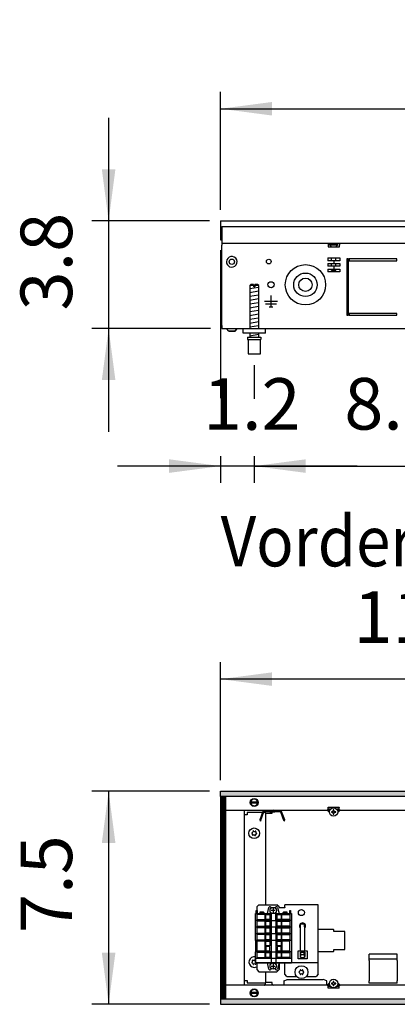
# Model space of a CAD drawing. Units: millimetres. Extents: x -8074 to 845, y 10003 to 15943.
# Drawn here: x -7457 to -7120, y 11351 to 12229 of the extents above; entities that cross this region are included whole.
import ezdxf

# ---------------------------------------------------------------- set-up
doc = ezdxf.new("R2010")
doc.units = ezdxf.units.MM
doc.layers.add('1', color=7, linetype='Continuous')
doc.styles.add('CONVERTER_14', font='txt.shx', dxfattribs={"width": 0.9})
doc.dimstyles.new('ME10_DIM_160', dxfattribs={"dimtxt": 46, "dimasz": 46, "dimexe": 15, "dimexo": 10, "dimgap": 18, "dimtad": 1, "dimdec": 1, "dimlfac": 0.03937, "dimdsep": 46, "dimtxsty": 'CONVERTER_14', "dimsah": 1, "dimcen": 0.09, "dimclrd": 6, "dimclre": 6, "dimclrt": 3, "dimadec": 0, "dimazin": 0, "dimtfac": 1, "dimtdec": 4, "dimtix": 1, "dimtmove": 0, "dimatfit": 3, "dimfxl": 1, "dimtolj": 1, "dimtzin": 0, "dimarcsym": 0})
doc.dimstyles.new('ME10_DIM_161', dxfattribs={"dimtxt": 46, "dimasz": 46, "dimexe": 15, "dimexo": 10, "dimgap": 18, "dimtad": 1, "dimdec": 1, "dimlfac": 0.03937, "dimdsep": 46, "dimtxsty": 'CONVERTER_14', "dimsah": 1, "dimcen": 0.09, "dimclrd": 6, "dimclre": 6, "dimclrt": 3, "dimadec": 0, "dimazin": 0, "dimtfac": 1, "dimtdec": 4, "dimtix": 1, "dimtmove": 0, "dimatfit": 3, "dimfxl": 1, "dimtolj": 1, "dimtzin": 0, "dimarcsym": 0})
doc.dimstyles.new('ME10_DIM_162', dxfattribs={"dimtxt": 46, "dimasz": 46, "dimexe": 15, "dimexo": 10, "dimgap": 18, "dimtad": 1, "dimdec": 1, "dimlfac": 0.03937, "dimdsep": 46, "dimtxsty": 'CONVERTER_14', "dimsah": 1, "dimcen": 0.09, "dimclrd": 6, "dimclre": 6, "dimclrt": 3, "dimadec": 0, "dimazin": 0, "dimtfac": 1, "dimtdec": 4, "dimtix": 1, "dimtmove": 0, "dimatfit": 3, "dimfxl": 1, "dimtolj": 1, "dimtzin": 0, "dimarcsym": 0})
doc.dimstyles.new('ME10_DIM_163', dxfattribs={"dimtxt": 46, "dimasz": 46, "dimexe": 15, "dimexo": 10, "dimgap": 18, "dimtad": 1, "dimdec": 1, "dimlfac": 0.03937, "dimdsep": 46, "dimtxsty": 'CONVERTER_14', "dimsah": 1, "dimcen": 0.09, "dimclrd": 6, "dimclre": 6, "dimclrt": 3, "dimadec": 0, "dimazin": 0, "dimtfac": 1, "dimtdec": 4, "dimtix": 1, "dimtmove": 0, "dimatfit": 3, "dimfxl": 1, "dimtolj": 1, "dimtzin": 0, "dimarcsym": 0})
doc.dimstyles.new('ME10_DIM_164', dxfattribs={"dimtxt": 46, "dimasz": 46, "dimexe": 15, "dimexo": 10, "dimgap": 18, "dimtad": 1, "dimdec": 1, "dimlfac": 0.03937, "dimdsep": 46, "dimtxsty": 'CONVERTER_14', "dimsah": 1, "dimcen": 0.09, "dimclrd": 6, "dimclre": 6, "dimclrt": 3, "dimadec": 0, "dimazin": 0, "dimtfac": 1, "dimtdec": 4, "dimtix": 1, "dimtmove": 0, "dimatfit": 3, "dimfxl": 1, "dimtolj": 1, "dimtzin": 0, "dimarcsym": 0})
doc.dimstyles.new('ME10_DIM_165', dxfattribs={"dimtxt": 46, "dimasz": 46, "dimexe": 15, "dimexo": 10, "dimgap": 18, "dimtad": 1, "dimdec": 1, "dimlfac": 0.03937, "dimdsep": 46, "dimtxsty": 'CONVERTER_14', "dimsah": 1, "dimcen": 0.09, "dimclrd": 6, "dimclre": 6, "dimclrt": 3, "dimadec": 0, "dimazin": 0, "dimtfac": 1, "dimtdec": 4, "dimtix": 1, "dimtmove": 0, "dimatfit": 3, "dimfxl": 1, "dimtolj": 1, "dimtzin": 0, "dimarcsym": 0})
pattern_1 = [(45, (0, 0), (-0.0707106781, 0.0707106781), [])]

# ---------------------------------------------------------------- blocks, each defined once
blk = doc.blocks.new('*D155')
at = {"layer": '1', "color": 6, "linetype": 'Continuous'}
for p, q in [((-7378, 12141.86), (-7378, 12049.86)), ((-7288, 12049.86), (-7393, 12049.86)), ((-7378, 12049.86), (-7378, 11953.86)), ((-7287, 11953.86), (-7393, 11953.86)), ((-7378, 11953.86), (-7378, 11861.86))]:
    blk.add_line(p, q, dxfattribs=at)
at = {"layer": '1', "color": 6}
for points in [[(-7384.06, 12095.86), (-7371.95, 12095.86), (-7378, 12049.86)], [(-7371.95, 11907.86), (-7384.06, 11907.86), (-7378, 11953.86)]]:
    blk.add_solid(points, dxfattribs=at)
at = {"layer": '1', "color": 3, "insert": (-7396.24, 11969.95), "char_height": 46, "attachment_point": 7, "rotation": 90, "line_spacing_factor": 0.454545, "style": 'CONVERTER_14'}
blk.add_mtext('3.8', dxfattribs=at)
blk = doc.blocks.new('*D156')
at = {"layer": '1', "color": 6, "linetype": 'Continuous'}
for p, q in [((-7278, 12059.66), (-7278, 12164.86)), ((-4938.3, 12059.86), (-4938.3, 12164.86)), ((-7278, 12149.86), (-4938.3, 12149.86))]:
    blk.add_line(p, q, dxfattribs=at)
at = {"layer": '1', "color": 6}
for points in [[(-7232, 12155.91), (-7232, 12143.8), (-7278, 12149.86)], [(-4984.3, 12143.8), (-4984.3, 12155.91), (-4938.3, 12149.86)]]:
    blk.add_solid(points, dxfattribs=at)
at = {"layer": '1', "color": 3, "insert": (-6149.28, 12168.09), "char_height": 46, "attachment_point": 7, "rotation": 0.00014, "line_spacing_factor": 0.454545, "style": 'CONVERTER_14'}
blk.add_mtext('92.1', dxfattribs=at)
blk = doc.blocks.new('*D157')
at = {"layer": '1', "color": 6, "linetype": 'Continuous'}
for p, q in [((-7278, 11551.17), (-7278, 11656.17)), ((-6998.3, 11531.09), (-6998.3, 11656.17)), ((-6998.3, 11641.17), (-7278, 11641.17))]:
    blk.add_line(p, q, dxfattribs=at)
at = {"layer": '1', "color": 6}
for points in [[(-7232, 11647.23), (-7232, 11635.12), (-7278, 11641.17)], [(-7044.3, 11635.12), (-7044.3, 11647.23), (-6998.3, 11641.17)]]:
    blk.add_solid(points, dxfattribs=at)
at = {"layer": '1', "color": 3, "insert": (-7159.45, 11659.17), "char_height": 46, "attachment_point": 7, "rotation": 0.00014, "line_spacing_factor": 0.454545, "style": 'CONVERTER_14'}
blk.add_mtext('11', dxfattribs=at)
blk = doc.blocks.new('*D158')
at = {"layer": '1', "color": 6, "linetype": 'Continuous'}
for p, q in [((-7288, 11541.17), (-7393, 11541.17)), ((-7378, 11541.17), (-7378, 11351.17)), ((-7288, 11351.17), (-7393, 11351.17))]:
    blk.add_line(p, q, dxfattribs=at)
at = {"layer": '1', "color": 6}
for points in [[(-7371.95, 11495.17), (-7384.06, 11495.17), (-7378, 11541.17)], [(-7384.06, 11397.17), (-7371.95, 11397.17), (-7378, 11351.17)]]:
    blk.add_solid(points, dxfattribs=at)
at = {"layer": '1', "color": 3, "insert": (-7396.24, 11414.8), "char_height": 46, "attachment_point": 7, "rotation": 90, "line_spacing_factor": 0.454545, "style": 'CONVERTER_14'}
blk.add_mtext('7.5', dxfattribs=at)
blk = doc.blocks.new('*D159')
at = {"layer": '1', "color": 6, "linetype": 'Continuous'}
for p, q in [((-7248, 11921.17), (-7248, 11891.06)), ((-7023.3, 11920.42), (-7023.3, 11816.17)), ((-7248, 11840.06), (-7248, 11816.17)), ((-7248, 11831.17), (-7023.3, 11831.17))]:
    blk.add_line(p, q, dxfattribs=at)
at = {"layer": '1', "color": 6}
for points in [[(-7202, 11837.23), (-7202, 11825.12), (-7248, 11831.17)], [(-7069.3, 11825.12), (-7069.3, 11837.23), (-7023.3, 11831.17)]]:
    blk.add_solid(points, dxfattribs=at)
at = {"layer": '1', "color": 3, "insert": (-7167.56, 11849.4), "char_height": 46, "attachment_point": 7, "rotation": 0.00014, "line_spacing_factor": 0.454545, "style": 'CONVERTER_14'}
blk.add_mtext('8.8', dxfattribs=at)
blk = doc.blocks.new('*D160')
at = {"layer": '1', "color": 6, "linetype": 'Continuous'}
for p, q in [((-7278, 12023.66), (-7278, 11891.8)), ((-7248, 11921.17), (-7248, 11891.48)), ((-7278, 11840.06), (-7278, 11816.17)), ((-7248, 11840.06), (-7248, 11816.17)), ((-7278, 11831.17), (-7370, 11831.17)), ((-7248, 11831.17), (-7278, 11831.17)), ((-7156, 11831.17), (-7248, 11831.17))]:
    blk.add_line(p, q, dxfattribs=at)
at = {"layer": '1', "color": 6}
for points in [[(-7324, 11825.12), (-7324, 11837.23), (-7278, 11831.17)], [(-7202, 11837.23), (-7202, 11825.12), (-7248, 11831.17)]]:
    blk.add_solid(points, dxfattribs=at)
at = {"layer": '1', "color": 3, "insert": (-7293.74, 11849.17), "char_height": 46, "attachment_point": 7, "rotation": 0.00014, "line_spacing_factor": 0.454545, "style": 'CONVERTER_14'}
blk.add_mtext('1.2', dxfattribs=at)

msp = doc.modelspace()

# ---------------------------------------------------------------- hatches: boundary and pattern name
at = {"layer": '1', "linetype": 'Continuous'}
h = msp.add_hatch(dxfattribs=at)
h.set_pattern_fill('_USER', color=6, scale=0.1, angle=45, pattern_type=0)
h.set_pattern_definition(pattern_1)
h.paths.add_polyline_path([(-4938.3, 11541.17), (-4938.3, 11536.58), (-7278, 11536.58), (-7278, 11541.17)])
h = msp.add_hatch(dxfattribs=at)
h.set_pattern_fill('CUSTOM94', color=6, scale=0.1, angle=45, pattern_type=2)
h.set_pattern_definition([(45, (2244.3991, 131.65584), (-0.14142135624, 1e-17), [])])
h.paths.add_polyline_path([(-7273.41, 11536.18), (-7278, 11536.18), (-7278, 11356.17), (-7273.41, 11356.17)])
h = msp.add_hatch(dxfattribs=at)
h.set_pattern_fill('_USER', color=6, scale=0.1, angle=45, pattern_type=0)
h.set_pattern_definition(pattern_1)
h.paths.add_polyline_path([(-7278, 11355.77), (-7278, 11351.17), (-4938.3, 11351.17), (-4938.3, 11355.77)])

# ---------------------------------------------------------------- linework, layer by layer
at = {"color": 2, "linetype": 'Continuous'}
for p, q in [((-7278, 12049.86), (-7278, 12049.66)), ((-7278, 12049.86), (-4938.3, 12049.86)), ((-7278, 12049.66), (-7278, 12045.06)), ((-7278, 12045.06), (-7278, 12044.86)), ((-7278, 12044.86), (-7278, 12033.66)), ((-7278, 12033.66), (-7278, 12032.86)), ((-7278, 12032.86), (-7277, 12032.86)), ((-7277, 12032.46), (-7277, 12029.86)), ((-7277, 12029.86), (-7277, 12028.26)), ((-7277, 11956.46), (-7277, 12028.26)), ((-7277, 11956.46), (-7277, 11953.86)), ((-7277, 11953.86), (-7238, 11953.86)), ((-7238, 11953.86), (-7038.3, 11953.86))]:
    msp.add_line(p, q, dxfattribs=at)
at = {"color": 6, "linetype": 'Continuous'}
for p, q in [((-7277, 12044.86), (-4938.3, 12044.86)), ((-7277, 12044.86), (-7277, 12032.46)), ((-7277, 12029.86), (-4939.3, 12029.86)), ((-7277, 11956.61), (-7277, 12024.61)), ((-7182, 12029.86), (-7182, 12028.26)), ((-7182, 12028.26), (-7182, 12026.56)), ((-7182, 12026.56), (-7172, 12026.56)), ((-7180.75, 12029.11), (-7176.38, 12029.11)), ((-7180.75, 12028.61), (-7180.75, 12029.11)), ((-7180.75, 12028.61), (-7176.29, 12028.61)), ((-7178.95, 12026.81), (-7180.75, 12028.61)), ((-7178.95, 12026.56), (-7178.95, 12026.81)), ((-7176.38, 12029.11), (-7173.25, 12029.11)), ((-7176.29, 12028.61), (-7173.25, 12028.61)), ((-7175.05, 12026.81), (-7173.25, 12028.61)), ((-7175.05, 12026.56), (-7175.05, 12026.81)), ((-7173.25, 12028.61), (-7173.25, 12029.11)), ((-7172, 12029.86), (-7172, 12028.26)), ((-7172, 12026.56), (-7172, 12028.26)), ((-7182.33, 12016.86), (-7171.67, 12016.86)), ((-7182.33, 12016.86), (-7182.33, 12014.36)), ((-7177, 12014.36), (-7182.33, 12014.36)), ((-7178.95, 12014.36), (-7178.95, 12016.86)), ((-7177, 12014.36), (-7177, 12011.86)), ((-7171.67, 12014.36), (-7177, 12014.36)), ((-7175.05, 12014.36), (-7175.05, 12016.86)), ((-7171.67, 12016.86), (-7171.67, 12014.36)), ((-7165.3, 12015.86), (-7165.3, 11965.86)), ((-7163.8, 12015.86), (-7165.3, 12015.86)), ((-7163.8, 11965.86), (-7163.8, 12015.86)), ((-7163.3, 12015.86), (-7163.3, 12014.36)), ((-7120.55, 12015.86), (-7163.3, 12015.86)), ((-7163.3, 12014.36), (-7120.55, 12014.36)), ((-7120.55, 12014.36), (-7120.55, 12015.86)), ((-7182.33, 12011.86), (-7177, 12011.86)), ((-7182.33, 12011.86), (-7182.33, 12009.36)), ((-7177, 12009.36), (-7182.33, 12009.36)), ((-7182.33, 12006.86), (-7177, 12006.86)), ((-7182.33, 12006.86), (-7182.33, 12004.36)), ((-7171.67, 12004.36), (-7182.33, 12004.36)), ((-7178.95, 12009.36), (-7178.95, 12011.86)), ((-7178.95, 12005.81), (-7178.95, 12006.86)), ((-7178.95, 12005.81), (-7177, 12005.81)), ((-7177.5, 12004.36), (-7178.95, 12005.81)), ((-7177, 12011.86), (-7171.67, 12011.86)), ((-7171.67, 12009.36), (-7177, 12009.36)), ((-7177, 12009.36), (-7177, 12006.86)), ((-7177, 12006.86), (-7171.67, 12006.86)), ((-7177, 12005.81), (-7175.05, 12005.81)), ((-7175.05, 12005.81), (-7176.5, 12004.36)), ((-7175.05, 12009.36), (-7175.05, 12011.86)), ((-7175.05, 12005.81), (-7175.05, 12006.86)), ((-7171.67, 12011.86), (-7171.67, 12009.36)), ((-7171.67, 12006.86), (-7171.67, 12004.36)), ((-7248.6, 11992.17), (-7252, 11992.17)), ((-7248.6, 11992.17), (-7248.6, 11991.17)), ((-7247.4, 11991.17), (-7248.6, 11991.17)), ((-7244, 11992.17), (-7247.4, 11992.17)), ((-7247.4, 11992.17), (-7247.4, 11991.17)), ((-7233, 11977.86), (-7238.9, 11977.86)), ((-7233, 11973.26), (-7233, 11983.16)), ((-7227.1, 11977.86), (-7233, 11977.86)), ((-7228.1, 11975.61), (-7237.9, 11975.61)), ((-7234.75, 11973.26), (-7231.25, 11973.26)), ((-7165.3, 11965.86), (-7163.8, 11965.86)), ((-7163.3, 11967.36), (-7163.3, 11965.86)), ((-7120.55, 11967.36), (-7163.3, 11967.36)), ((-7163.3, 11965.86), (-7120.55, 11965.86)), ((-7120.55, 11965.86), (-7120.55, 11967.36)), ((-7270.75, 11951.35), (-7272.76, 11953.86)), ((-7265.26, 11951.35), (-7270.75, 11951.35)), ((-7270.75, 11951.35), (-7265.26, 11951.35)), ((-7263.25, 11953.86), (-7265.26, 11951.35)), ((-7265.26, 11951.35), (-7263.25, 11953.86)), ((-7265.06, 11951.6), (-7265.26, 11951.35)), ((-7265.26, 11951.35), (-7265.06, 11951.6)), ((-7263.65, 11953.35), (-7263.95, 11952.98)), ((-7263.95, 11952.98), (-7263.65, 11953.35)), ((-7263.25, 11953.86), (-7263.45, 11953.61)), ((-7263.45, 11953.61), (-7263.25, 11953.86)), ((-7253.5, 11944.17), (-7242.5, 11944.17)), ((-7238.05, 11521.69), (-7238.05, 11440.03)), ((-7180.8, 11522.14), (-7182.85, 11524.19)), ((-7180.46, 11524.19), (-7182.85, 11524.19)), ((-7182.1, 11526.79), (-7182.1, 11526.89)), ((-7182.1, 11526.89), (-7172.11, 11526.89)), ((-7182.1, 11524.19), (-7182.1, 11526.79)), ((-7179.81, 11525.19), (-7182.1, 11525.19)), ((-7180.76, 11523.51), (-7181.44, 11524.19)), ((-7178.44, 11522.96), (-7178.98, 11522.96)), ((-7178.98, 11522.96), (-7178.98, 11522.42)), ((-7178.98, 11522.42), (-7178.44, 11522.42)), ((-7177.38, 11524.56), (-7177.38, 11524.02)), ((-7176.84, 11524.56), (-7177.38, 11524.56)), ((-7177.38, 11521.35), (-7177.38, 11520.82)), ((-7177.38, 11520.82), (-7176.84, 11520.82)), ((-7176.84, 11524.02), (-7176.84, 11524.56)), ((-7176.84, 11520.82), (-7176.84, 11521.35)), ((-7175.24, 11522.96), (-7175.77, 11522.96)), ((-7175.77, 11522.42), (-7175.24, 11522.42)), ((-7175.24, 11522.42), (-7175.24, 11522.96)), ((-7172.11, 11525.19), (-7174.32, 11525.19)), ((-7171.37, 11524.19), (-7173.68, 11524.19)), ((-7172.78, 11524.19), (-7173.48, 11523.49)), ((-7171.37, 11524.19), (-7173.45, 11522.11)), ((-7172.11, 11526.89), (-7172.11, 11526.79)), ((-7172.11, 11524.19), (-7172.11, 11526.79)), ((-7206.77, 11419.11), (-7206.58, 11418.98)), ((-7206.58, 11422.89), (-7203.08, 11422.89)), ((-7206.58, 11420.29), (-7206.58, 11422.89)), ((-7206.58, 11398.73), (-7206.58, 11420.29)), ((-7203.08, 11420.29), (-7203.08, 11422.89)), ((-7203.08, 11420.29), (-7203.08, 11398.73)), ((-7203.08, 11418.98), (-7202.89, 11419.11)), ((-7177.36, 11417.8), (-7190.85, 11417.8)), ((-7177.36, 11417.8), (-7176.86, 11417.75)), ((-7176.86, 11416.15), (-7176.86, 11417.75)), ((-7166.97, 11416.15), (-7176.86, 11416.15)), ((-7166.97, 11399.97), (-7166.97, 11416.15)), ((-7208.83, 11391.74), (-7208.83, 11398.73)), ((-7208.83, 11398.73), (-7200.83, 11398.73)), ((-7200.83, 11398.73), (-7200.83, 11391.74)), ((-7190.85, 11398.32), (-7177.36, 11398.32)), ((-7176.86, 11398.38), (-7177.36, 11398.32)), ((-7176.86, 11398.38), (-7176.86, 11399.97)), ((-7176.86, 11399.97), (-7166.97, 11399.97)), ((-7200.83, 11391.74), (-7208.83, 11391.74)), ((-7206.83, 11393.74), (-7206.83, 11397.73)), ((-7206.83, 11397.73), (-7202.83, 11397.73)), ((-7206.77, 11397.02), (-7206.83, 11396.93)), ((-7206.58, 11393.74), (-7206.83, 11393.74)), ((-7206.33, 11397.31), (-7206.77, 11397.02)), ((-7206.58, 11397.15), (-7206.58, 11393.89)), ((-7206.58, 11392.91), (-7206.58, 11393.89)), ((-7206.58, 11392.91), (-7203.08, 11392.91)), ((-7206.33, 11395.24), (-7206.33, 11397.73)), ((-7203.33, 11395.24), (-7206.33, 11395.24)), ((-7203.33, 11395.24), (-7203.33, 11397.73)), ((-7202.89, 11397.02), (-7203.33, 11397.31)), ((-7203.08, 11393.89), (-7203.08, 11397.15)), ((-7203.08, 11393.89), (-7203.08, 11392.91)), ((-7202.83, 11393.74), (-7203.08, 11393.74)), ((-7202.83, 11397.73), (-7202.83, 11393.74)), ((-7120.42, 11391.43), (-7145.39, 11391.43)), ((-7238.05, 11380.09), (-7238.05, 11370.65)), ((-7221.56, 11372.19), (-7218.32, 11373.35)), ((-7221.56, 11372.19), (-7221.56, 11368.85)), ((-7218.82, 11373.35), (-7202.33, 11373.35)), ((-7202.33, 11373.35), (-7186.86, 11373.35)), ((-7183.1, 11372.19), (-7186.35, 11373.35)), ((-7183.1, 11368.85), (-7183.1, 11372.19)), ((-7177.38, 11371.59), (-7177.38, 11371.06)), ((-7176.84, 11371.59), (-7177.38, 11371.59)), ((-7176.84, 11371.06), (-7176.84, 11371.59)), ((-7182.85, 11368.22), (-7180.8, 11370.27)), ((-7182.85, 11368.22), (-7180.46, 11368.22)), ((-7182.1, 11365.62), (-7182.1, 11368.22)), ((-7182.1, 11367.22), (-7179.81, 11367.22)), ((-7182.1, 11365.52), (-7182.1, 11365.62)), ((-7172.11, 11365.52), (-7182.1, 11365.52)), ((-7181.44, 11368.22), (-7180.76, 11368.9)), ((-7178.44, 11369.99), (-7178.98, 11369.99)), ((-7178.98, 11369.99), (-7178.98, 11369.46)), ((-7178.98, 11369.46), (-7178.44, 11369.46)), ((-7177.38, 11368.39), (-7177.38, 11367.85)), ((-7177.38, 11367.85), (-7176.84, 11367.85)), ((-7176.84, 11367.85), (-7176.84, 11368.39)), ((-7175.24, 11369.99), (-7175.77, 11369.99)), ((-7175.77, 11369.46), (-7175.24, 11369.46)), ((-7175.24, 11369.46), (-7175.24, 11369.99)), ((-7174.42, 11367.22), (-7172.11, 11367.22)), ((-7173.75, 11368.22), (-7171.37, 11368.22)), ((-7173.48, 11368.92), (-7172.78, 11368.22)), ((-7173.45, 11370.3), (-7171.37, 11368.22)), ((-7172.11, 11365.62), (-7172.11, 11368.22)), ((-7172.11, 11365.62), (-7172.11, 11365.52))]:
    msp.add_line(p, q, dxfattribs=at)
at = {"color": 1, "linetype": 'Continuous'}
for p, q in [((-7251, 11993.17), (-7252, 11992.17)), ((-7252, 11992.17), (-7252, 11953.86)), ((-7248.6, 11993.17), (-7251, 11993.17)), ((-7248.6, 11993.17), (-7248.6, 11992.17)), ((-7245, 11993.17), (-7247.4, 11993.17)), ((-7247.4, 11992.17), (-7247.4, 11993.17)), ((-7244, 11992.17), (-7245, 11993.17)), ((-7244, 11953.86), (-7244, 11992.17)), ((-7258, 11949.86), (-7258, 11953.86)), ((-7238, 11949.86), (-7258, 11949.86)), ((-7254, 11946.17), (-7242, 11946.17)), ((-7254, 11946.17), (-7254, 11944.17)), ((-7254, 11944.17), (-7253.5, 11944.17)), ((-7253.5, 11944.17), (-7253.5, 11931.17)), ((-7252, 11949.86), (-7252, 11946.17)), ((-7244, 11946.17), (-7244, 11949.86)), ((-7242.5, 11931.17), (-7242.5, 11944.17)), ((-7242.5, 11944.17), (-7242, 11944.17)), ((-7242, 11946.17), (-7242, 11944.17)), ((-7253.5, 11931.17), (-7248, 11931.17)), ((-7248, 11931.17), (-7242.5, 11931.17)), ((-7243.79, 11440.03), (-7245.79, 11438.03)), ((-7245.79, 11438.03), (-7245.79, 11434.93)), ((-7243.79, 11440.03), (-7227.81, 11440.03)), ((-7225.81, 11438.03), (-7227.81, 11440.03)), ((-7225.81, 11438.03), (-7225.81, 11437.33)), ((-7220.81, 11437.33), (-7225.81, 11437.33)), ((-7190.85, 11440.03), (-7220.81, 11440.03)), ((-7220.81, 11437.43), (-7220.81, 11440.03)), ((-7220.81, 11437.43), (-7220.81, 11437.33)), ((-7190.85, 11437.43), (-7190.85, 11440.03)), ((-7190.85, 11390.68), (-7190.85, 11437.43)), ((-7246.94, 11392.08), (-7246.94, 11388.08)), ((-7190.85, 11388.08), (-7190.85, 11390.68)), ((-7145.39, 11391.43), (-7145.39, 11395.92)), ((-7120.42, 11395.92), (-7145.39, 11395.92)), ((-7145.39, 11391.43), (-7145.39, 11391.35)), ((-7145.39, 11390.1), (-7145.39, 11391.35)), ((-7145.39, 11390.1), (-7145.39, 11384.03)), ((-7120.42, 11391.43), (-7120.42, 11395.92)), ((-7120.42, 11391.43), (-7120.42, 11391.35)), ((-7120.42, 11390.1), (-7120.42, 11391.35)), ((-7120.42, 11390.1), (-7120.42, 11384.03)), ((-7246.94, 11388.08), (-7233.02, 11388.08)), ((-7245.79, 11388.08), (-7245.79, 11382.09)), ((-7245.79, 11382.09), (-7243.79, 11380.09)), ((-7228.58, 11388.08), (-7214.67, 11388.08)), ((-7227.81, 11380.09), (-7225.81, 11382.09)), ((-7225.81, 11388.08), (-7225.81, 11382.09)), ((-7220.81, 11386.48), (-7220.81, 11388.08)), ((-7220.81, 11378.09), (-7220.81, 11386.48)), ((-7190.85, 11388.08), (-7214.67, 11388.08)), ((-7190.85, 11386.48), (-7190.85, 11388.08)), ((-7190.85, 11378.09), (-7190.85, 11386.48)), ((-7145.39, 11384.03), (-7145.39, 11372.22)), ((-7120.42, 11384.03), (-7120.42, 11372.22)), ((-7243.79, 11380.09), (-7227.81, 11380.09)), ((-7218.82, 11376.09), (-7220.81, 11378.09)), ((-7218.82, 11376.09), (-7210.16, 11376.09)), ((-7201.5, 11376.09), (-7192.84, 11376.09)), ((-7190.85, 11378.09), (-7192.84, 11376.09)), ((-7145.39, 11369.95), (-7145.39, 11372.22)), ((-7120.42, 11369.95), (-7120.42, 11372.22)), ((-7120.42, 11369.95), (-7145.39, 11369.95))]:
    msp.add_line(p, q, dxfattribs=at)
at = {"color": 6, "linetype": 'Continuous'}
for centre, radius in [((-7268, 12013.36), 2.4), ((-7235, 12013.61), 2.1), ((-7235, 12013.61), 2.1), ((-7202.25, 11992.86), 18), ((-7233, 11992.86), 2.75), ((-7202.25, 11992.86), 10.5), ((-7202.25, 11992.86), 6), ((-7177.11, 11522.69), 3.75), ((-7248.03, 11503.71), 4.75), ((-7205.83, 11433.03), 2.75), ((-7205.83, 11379.84), 5.74), ((-7177.11, 11369.72), 3.75)]:
    msp.add_circle(centre, radius, dxfattribs=at)
for centre, radius, start, end in [((-7268, 12013.36), 4.76, 225.91771, 179.99967), ((-7268, 12013.36), 4.76, 179.99967, 225.91771), ((-7178.44, 11524.02), 1.07, 270, 0), ((-7178.44, 11521.35), 1.07, 360, 90), ((-7175.77, 11524.02), 1.07, 180, 270), ((-7175.77, 11521.35), 1.07, 90, 180), ((-7249.97, 11503.94), 0.3, 78.68321, 173.09494), ((-7249.97, 11503.94), 0.3, 173.09494, 267.50666), ((-7250.36, 11502.72), 0.999, 338.31193, 67.87794), ((-7250.05, 11505.23), 0.999, 278.31193, 7.87794), ((-7248.8, 11505.5), 0.3, 113.09494, 207.50666), ((-7248.8, 11505.5), 0.3, 18.68321, 113.09494), ((-7247.73, 11506.22), 0.999, 218.31193, 307.87794), ((-7246.87, 11505.27), 0.3, 53.09494, 147.50666), ((-7245.71, 11504.7), 0.999, 158.31193, 247.87794), ((-7246.87, 11505.27), 0.3, 318.68321, 53.09494), ((-7246.1, 11503.48), 0.3, 258.68321, 353.09494), ((-7246.1, 11503.48), 0.3, 353.09494, 87.50666), ((-7249.2, 11502.15), 0.3, 138.68321, 233.09494), ((-7249.2, 11502.15), 0.3, 233.09494, 327.50666), ((-7248.34, 11501.2), 0.999, 38.31193, 127.87794), ((-7247.27, 11501.92), 0.3, 198.68321, 293.09494), ((-7247.27, 11501.92), 0.3, 293.09494, 27.50666), ((-7246.02, 11502.19), 0.999, 98.31193, 187.87794), ((-7204.83, 11421.05), 2.75, 314.99958, 225.00042), ((-7248.03, 11388.83), 4.75, 76.70662, 246.90506), ((-7250.36, 11389.82), 0.999, 292.12206, 21.68807), ((-7249.2, 11390.39), 0.3, 126.90506, 221.31679), ((-7249.2, 11390.39), 0.3, 32.49334, 126.90506), ((-7248.34, 11391.34), 0.999, 232.12206, 321.68807), ((-7247.27, 11390.62), 0.3, 66.90506, 161.31679), ((-7249.97, 11388.6), 0.3, 92.49334, 186.90506), ((-7249.97, 11388.6), 0.3, 186.90506, 281.31679), ((-7250.05, 11387.31), 0.999, 352.12206, 81.68807), ((-7248.03, 11388.83), 4.75, 246.90506, 298.27371), ((-7248.8, 11387.04), 0.3, 152.49334, 246.90506), ((-7248.8, 11387.04), 0.3, 246.90506, 341.31679), ((-7247.73, 11386.32), 0.999, 52.12206, 141.68807), ((-7246.87, 11387.27), 0.3, 212.49334, 306.90506), ((-7245.71, 11387.84), 0.999, 176.28483, 201.68807), ((-7246.87, 11387.27), 0.3, 306.90506, 41.31679), ((-7208.02, 11381.1), 0.999, 285.21699, 14.78301), ((-7206.8, 11381.53), 0.3, 120, 214.41173), ((-7206.8, 11381.53), 0.3, 25.58827, 120), ((-7205.83, 11382.37), 0.999, 225.21699, 314.78301), ((-7204.86, 11381.53), 0.3, 60, 154.41173), ((-7204.86, 11381.53), 0.3, 325.58827, 60), ((-7203.64, 11381.1), 0.999, 165.21699, 254.78301), ((-7207.78, 11379.84), 0.3, 85.58827, 180), ((-7207.78, 11379.84), 0.3, 180, 274.41173), ((-7208.02, 11378.58), 0.999, 345.21699, 74.78301), ((-7206.8, 11378.15), 0.3, 145.58827, 240), ((-7206.8, 11378.15), 0.3, 240, 334.41173), ((-7205.83, 11377.32), 0.999, 45.21699, 134.78301), ((-7204.86, 11378.15), 0.3, 205.58827, 300), ((-7204.86, 11378.15), 0.3, 300, 34.41173), ((-7203.64, 11378.58), 0.999, 105.21699, 194.78301), ((-7203.88, 11379.84), 0.3, 0, 94.41173), ((-7203.88, 11379.84), 0.3, 265.58827, 0), ((-7178.44, 11371.06), 1.07, 270, 0), ((-7178.44, 11368.39), 1.07, 360, 90), ((-7175.77, 11371.06), 1.07, 180, 270), ((-7175.77, 11368.39), 1.07, 90, 180)]:
    msp.add_arc(centre, radius, start, end, dxfattribs=at)
at = {"layer": '1', "color": 6, "linetype": 'Continuous'}
for p, q in [((-7252, 11989.41), (-7244.04, 11990.74)), ((-7252, 11986), (-7244.04, 11987.33)), ((-7252, 11982.59), (-7244.04, 11983.91)), ((-7252, 11979.18), (-7244.04, 11980.5)), ((-7252, 11975.76), (-7244.04, 11977.09)), ((-7252, 11972.35), (-7244.04, 11973.68)), ((-7252, 11968.94), (-7244.04, 11970.27)), ((-7252, 11965.53), (-7244.04, 11966.85)), ((-7252, 11962.11), (-7244.04, 11963.44)), ((-7252, 11958.7), (-7244.04, 11960.03)), ((-7252, 11955.29), (-7244.04, 11956.62)), ((-7252, 11947.35), (-7244.04, 11948.68)), ((-7278, 11536.58), (-7278, 11541.17)), ((-7278, 11541.17), (-4938.3, 11541.17)), ((-4938.3, 11536.58), (-7278, 11536.58)), ((-7278, 11536.18), (-7278, 11356.17)), ((-7273.41, 11536.18), (-7278, 11536.18)), ((-7273.41, 11356.17), (-7273.41, 11536.18)), ((-7251.46, 11531.78), (-7244.54, 11531.78)), ((-7244.61, 11530.58), (-7251.46, 11530.58)), ((-7240.22, 11523.23), (-7242.96, 11515.71)), ((-7242.04, 11515.33), (-7239.28, 11522.89)), ((-7238.91, 11523.16), (-7224.88, 11523.16)), ((-7238.15, 11523.28), (-7238.15, 11521.69)), ((-7238.15, 11521.69), (-7231.95, 11521.69)), ((-7233.88, 11522.61), (-7235.15, 11523.16)), ((-7229.91, 11522.61), (-7233.88, 11522.61)), ((-7231.95, 11521.69), (-7231.95, 11523.28)), ((-7228.65, 11523.16), (-7229.91, 11522.61)), ((-7224.51, 11522.89), (-7221.76, 11515.33)), ((-7220.82, 11515.67), (-7223.57, 11523.23)), ((-7242.96, 11515.71), (-7242.79, 11514.58)), ((-7242.04, 11515.33), (-7242.79, 11514.58)), ((-7221.76, 11515.33), (-7220.91, 11514.61)), ((-7220.91, 11514.61), (-7220.82, 11515.67)), ((-7246.14, 11432.05), (-7246.14, 11434.94)), ((-7246.14, 11434.94), (-7245.35, 11434.94)), ((-7245.35, 11434.94), (-7245.35, 11432.05)), ((-7242.61, 11432.55), (-7242.61, 11433.55)), ((-7242.61, 11433.55), (-7239.97, 11433.55)), ((-7239.97, 11433.55), (-7239.77, 11433.35)), ((-7239.77, 11433.35), (-7239.77, 11432.55)), ((-7236.27, 11432.05), (-7234.86, 11437.49)), ((-7229.19, 11434.83), (-7232.93, 11434.83)), ((-7232.87, 11436.94), (-7232.87, 11437.24)), ((-7231.04, 11436.71), (-7231.04, 11432.98)), ((-7229.21, 11437.24), (-7229.21, 11436.94)), ((-7227.22, 11437.49), (-7225.81, 11432.05)), ((-7221.84, 11433.35), (-7221.64, 11433.55)), ((-7221.84, 11432.55), (-7221.84, 11433.35)), ((-7221.64, 11433.55), (-7219, 11433.55)), ((-7219, 11433.55), (-7219, 11432.55)), ((-7216.27, 11432.05), (-7216.27, 11434.94)), ((-7216.27, 11434.94), (-7215.47, 11434.94)), ((-7215.47, 11434.94), (-7215.47, 11432.05)), ((-7233.01, 11426.05), (-7246.94, 11426.05)), ((-7245.35, 11432.05), (-7246.14, 11432.05)), ((-7245.54, 11431.35), (-7245.54, 11426.75)), ((-7238.3, 11431.35), (-7245.54, 11431.35)), ((-7245.54, 11426.75), (-7238.3, 11426.75)), ((-7238.3, 11425.35), (-7245.54, 11425.35)), ((-7245.54, 11425.35), (-7245.54, 11420.76)), ((-7242.61, 11432.55), (-7242.81, 11432.35)), ((-7242.81, 11432.35), (-7242.81, 11432.05)), ((-7239.77, 11432.55), (-7242.61, 11432.55)), ((-7238.97, 11432.55), (-7239.77, 11432.55)), ((-7238.77, 11432.35), (-7238.97, 11432.55)), ((-7238.77, 11432.05), (-7238.77, 11432.35)), ((-7238.3, 11426.75), (-7238.3, 11431.35)), ((-7238.3, 11420.76), (-7238.3, 11425.35)), ((-7237.55, 11426.75), (-7237.55, 11431.35)), ((-7237.55, 11431.35), (-7234.1, 11431.35)), ((-7234.1, 11426.75), (-7237.55, 11426.75)), ((-7237.55, 11425.35), (-7234.1, 11425.35)), ((-7237.55, 11420.76), (-7237.55, 11425.35)), ((-7234.1, 11431.35), (-7234.1, 11426.75)), ((-7234.1, 11425.35), (-7234.1, 11420.76)), ((-7233.01, 11432.05), (-7233.01, 11426.05)), ((-7233.01, 11426.05), (-7233.01, 11420.06)), ((-7233.01, 11426.05), (-7228.61, 11426.05)), ((-7228.61, 11426.05), (-7228.61, 11432.05)), ((-7214.67, 11426.05), (-7228.61, 11426.05)), ((-7228.61, 11426.05), (-7228.61, 11420.06)), ((-7227.51, 11426.75), (-7227.51, 11431.35)), ((-7227.51, 11431.35), (-7224.06, 11431.35)), ((-7224.06, 11426.75), (-7227.51, 11426.75)), ((-7227.51, 11425.35), (-7224.06, 11425.35)), ((-7227.51, 11420.76), (-7227.51, 11425.35)), ((-7224.06, 11431.35), (-7224.06, 11426.75)), ((-7224.06, 11425.35), (-7224.06, 11420.76)), ((-7223.31, 11426.75), (-7223.31, 11431.35)), ((-7223.31, 11431.35), (-7216.07, 11431.35)), ((-7216.07, 11426.75), (-7223.31, 11426.75)), ((-7223.31, 11425.35), (-7216.07, 11425.35)), ((-7223.31, 11420.76), (-7223.31, 11425.35)), ((-7222.65, 11432.55), (-7222.85, 11432.35)), ((-7222.85, 11432.35), (-7222.85, 11432.05)), ((-7221.84, 11432.55), (-7222.65, 11432.55)), ((-7219, 11432.55), (-7221.84, 11432.55)), ((-7218.8, 11432.35), (-7219, 11432.55)), ((-7218.8, 11432.05), (-7218.8, 11432.35)), ((-7215.47, 11432.05), (-7216.27, 11432.05)), ((-7216.07, 11431.35), (-7216.07, 11426.75)), ((-7216.07, 11425.35), (-7216.07, 11420.76)), ((-7233.01, 11420.06), (-7246.94, 11420.06)), ((-7245.54, 11420.76), (-7238.3, 11420.76)), ((-7238.3, 11419.36), (-7245.54, 11419.36)), ((-7245.54, 11419.36), (-7245.54, 11414.76)), ((-7238.3, 11414.76), (-7238.3, 11419.36)), ((-7234.1, 11420.76), (-7237.55, 11420.76)), ((-7237.55, 11419.36), (-7234.1, 11419.36)), ((-7237.55, 11414.76), (-7237.55, 11419.36)), ((-7234.1, 11419.36), (-7234.1, 11414.76)), ((-7233.01, 11420.06), (-7233.01, 11414.06)), ((-7228.61, 11420.06), (-7233.01, 11420.06)), ((-7214.67, 11420.06), (-7228.61, 11420.06)), ((-7228.61, 11414.06), (-7228.61, 11420.06)), ((-7224.06, 11420.76), (-7227.51, 11420.76)), ((-7227.51, 11419.36), (-7224.06, 11419.36)), ((-7227.51, 11414.76), (-7227.51, 11419.36)), ((-7224.06, 11419.36), (-7224.06, 11414.76)), ((-7216.07, 11420.76), (-7223.31, 11420.76)), ((-7223.31, 11419.36), (-7216.07, 11419.36)), ((-7223.31, 11414.76), (-7223.31, 11419.36)), ((-7216.07, 11419.36), (-7216.07, 11414.76)), ((-7233.01, 11414.06), (-7246.94, 11414.06)), ((-7233.01, 11408.07), (-7246.94, 11408.07)), ((-7245.54, 11414.76), (-7238.3, 11414.76)), ((-7245.54, 11413.36), (-7245.54, 11408.77)), ((-7238.3, 11413.36), (-7245.54, 11413.36)), ((-7245.54, 11408.77), (-7238.3, 11408.77)), ((-7238.3, 11407.37), (-7245.54, 11407.37)), ((-7245.54, 11407.37), (-7245.54, 11398.77)), ((-7238.3, 11408.77), (-7238.3, 11413.36)), ((-7238.3, 11398.77), (-7238.3, 11407.37)), ((-7234.1, 11414.76), (-7237.55, 11414.76)), ((-7237.55, 11408.77), (-7237.55, 11413.36)), ((-7237.55, 11413.36), (-7234.1, 11413.36)), ((-7234.1, 11408.77), (-7237.55, 11408.77)), ((-7237.55, 11403.42), (-7237.55, 11407.37)), ((-7237.55, 11407.37), (-7234.1, 11407.37)), ((-7234.1, 11413.36), (-7234.1, 11408.77)), ((-7234.1, 11407.37), (-7234.1, 11403.42)), ((-7233.01, 11414.06), (-7233.01, 11408.07)), ((-7228.61, 11414.06), (-7233.01, 11414.06)), ((-7233.01, 11408.07), (-7233.01, 11398.07)), ((-7228.61, 11408.07), (-7233.01, 11408.07)), ((-7214.67, 11414.06), (-7228.61, 11414.06)), ((-7228.61, 11414.06), (-7228.61, 11408.07)), ((-7214.67, 11408.07), (-7228.61, 11408.07)), ((-7228.61, 11408.07), (-7228.61, 11398.07)), ((-7224.06, 11414.76), (-7227.51, 11414.76)), ((-7227.51, 11408.77), (-7227.51, 11413.36)), ((-7227.51, 11413.36), (-7224.06, 11413.36)), ((-7224.06, 11408.77), (-7227.51, 11408.77)), ((-7227.51, 11403.42), (-7227.51, 11407.37)), ((-7227.51, 11407.37), (-7224.06, 11407.37)), ((-7224.06, 11413.36), (-7224.06, 11408.77)), ((-7224.06, 11407.37), (-7224.06, 11403.42)), ((-7216.07, 11414.76), (-7223.31, 11414.76)), ((-7223.31, 11408.77), (-7223.31, 11413.36)), ((-7223.31, 11413.36), (-7216.07, 11413.36)), ((-7216.07, 11408.77), (-7223.31, 11408.77)), ((-7223.31, 11407.37), (-7223.31, 11398.77)), ((-7216.07, 11407.37), (-7223.31, 11407.37)), ((-7216.07, 11413.36), (-7216.07, 11408.77)), ((-7216.07, 11398.77), (-7216.07, 11407.37)), ((-7233.01, 11398.07), (-7246.94, 11398.07)), ((-7245.54, 11398.77), (-7238.3, 11398.77)), ((-7234.1, 11403.42), (-7237.55, 11403.42)), ((-7237.55, 11402.72), (-7237.55, 11398.77)), ((-7234.1, 11402.72), (-7237.55, 11402.72)), ((-7237.55, 11398.77), (-7234.1, 11398.77)), ((-7234.1, 11398.77), (-7234.1, 11402.72)), ((-7233.01, 11398.07), (-7233.01, 11392.08)), ((-7233.01, 11398.07), (-7228.61, 11398.07)), ((-7214.67, 11398.07), (-7228.61, 11398.07)), ((-7228.61, 11398.07), (-7228.61, 11392.08)), ((-7224.06, 11403.42), (-7227.51, 11403.42)), ((-7224.06, 11402.72), (-7227.51, 11402.72)), ((-7227.51, 11402.72), (-7227.51, 11398.77)), ((-7227.51, 11398.77), (-7224.06, 11398.77)), ((-7224.06, 11398.77), (-7224.06, 11402.72)), ((-7223.31, 11398.77), (-7216.07, 11398.77)), ((-7233.01, 11392.08), (-7246.94, 11392.08)), ((-7238.3, 11397.38), (-7245.54, 11397.38)), ((-7245.54, 11397.38), (-7245.54, 11392.78)), ((-7245.54, 11392.78), (-7238.3, 11392.78)), ((-7238.3, 11392.78), (-7238.3, 11397.38)), ((-7237.55, 11397.38), (-7234.1, 11397.38)), ((-7237.55, 11392.78), (-7237.55, 11397.38)), ((-7234.1, 11392.78), (-7237.55, 11392.78)), ((-7234.1, 11397.38), (-7234.1, 11392.78)), ((-7233.01, 11392.08), (-7233.01, 11388.08)), ((-7228.61, 11392.08), (-7233.01, 11392.08)), ((-7214.67, 11392.08), (-7228.61, 11392.08)), ((-7228.61, 11392.08), (-7228.61, 11388.08)), ((-7227.51, 11397.38), (-7224.06, 11397.38)), ((-7227.51, 11392.78), (-7227.51, 11397.38)), ((-7224.06, 11392.78), (-7227.51, 11392.78)), ((-7224.06, 11397.38), (-7224.06, 11392.78)), ((-7223.31, 11397.38), (-7216.07, 11397.38)), ((-7223.31, 11392.78), (-7223.31, 11397.38)), ((-7216.07, 11392.78), (-7223.31, 11392.78)), ((-7216.07, 11397.38), (-7216.07, 11392.78)), ((-7234.86, 11382.64), (-7236.27, 11388.08)), ((-7233.01, 11388.08), (-7228.61, 11388.08)), ((-7232.93, 11385.3), (-7229.19, 11385.3)), ((-7232.87, 11382.89), (-7232.87, 11383.19)), ((-7231.04, 11387.15), (-7231.04, 11383.42)), ((-7229.21, 11383.19), (-7229.21, 11382.89)), ((-7225.81, 11388.08), (-7227.22, 11382.64)), ((-7231.96, 11370.65), (-7238.15, 11370.65)), ((-7238.15, 11370.65), (-7238.15, 11369.06)), ((-7231.96, 11369.06), (-7231.96, 11370.65)), ((-7278, 11356.17), (-7273.41, 11356.17)), ((-4938.3, 11355.77), (-7278, 11355.77)), ((-7278, 11355.77), (-7278, 11351.17)), ((-7251.46, 11361.96), (-7244.54, 11361.96)), ((-7244.61, 11360.76), (-7251.46, 11360.76)), ((-7278, 11351.17), (-4938.3, 11351.17))]:
    msp.add_line(p, q, dxfattribs=at)
at = {"layer": '1', "color": 1, "linetype": 'Continuous'}
for p, q in [((-7238, 11949.86), (-7238, 11953.86)), ((-7273.41, 11524.19), (-7182.85, 11524.19)), ((-7257.03, 11524.19), (-7257.03, 11368.35)), ((-7254.28, 11522.19), (-7254.28, 11520.19)), ((-7238.3, 11522.19), (-7254.28, 11522.19)), ((-7171.37, 11524.19), (-6585.3, 11524.19)), ((-7254.28, 11520.19), (-7257.03, 11520.19)), ((-7246.94, 11426.05), (-7246.94, 11432.05)), ((-7246.94, 11432.05), (-7233.01, 11432.05)), ((-7246.94, 11420.06), (-7246.94, 11426.05)), ((-7228.61, 11432.05), (-7233.01, 11432.05)), ((-7228.61, 11432.05), (-7214.67, 11432.05)), ((-7214.67, 11432.05), (-7214.67, 11426.05)), ((-7214.67, 11426.05), (-7214.67, 11420.06)), ((-7246.94, 11414.06), (-7246.94, 11420.06)), ((-7214.67, 11420.06), (-7214.67, 11414.06)), ((-7246.94, 11408.07), (-7246.94, 11414.06)), ((-7246.94, 11408.07), (-7246.94, 11398.07)), ((-7214.67, 11414.06), (-7214.67, 11408.07)), ((-7214.67, 11408.07), (-7214.67, 11398.07)), ((-7246.94, 11392.08), (-7246.94, 11398.07)), ((-7214.67, 11398.07), (-7214.67, 11392.08)), ((-7246.94, 11388.08), (-7246.94, 11392.08)), ((-7214.67, 11392.08), (-7214.67, 11388.08)), ((-7214.67, 11388.08), (-7246.94, 11388.08)), ((-7257.03, 11372.35), (-7254.28, 11372.35)), ((-7254.28, 11372.35), (-7254.28, 11370.35)), ((-7182.85, 11368.22), (-7273.41, 11368.14)), ((-7254.28, 11370.35), (-7238.3, 11370.35)), ((-6585.3, 11368.17), (-7171.37, 11368.22))]:
    msp.add_line(p, q, dxfattribs=at)
at = {"layer": '1', "color": 6, "linetype": 'Continuous'}
for centre, radius in [((-7248.03, 11531.18), 3.55), ((-7231.06, 11434.85), 2.8), ((-7231.06, 11385.29), 2.8), ((-7248.03, 11361.36), 3.55)]:
    msp.add_circle(centre, radius, dxfattribs=at)
for centre, radius, start, end in [((-7248.03, 11531.18), 3, 11.53724, 168.46276), ((-7248.03, 11531.18), 3, 191.53691, 348.46309), ((-7238.91, 11522.76), 1.4, 90, 160), ((-7238.91, 11522.76), 0.4, 90, 160), ((-7239.05, 11523.29), 0.903, 359.62756, 90.15297), ((-7231.04, 11523.28), 0.909, 89.99987, 179.99982), ((-7224.88, 11522.76), 1.4, 20, 90), ((-7224.88, 11522.76), 0.4, 20, 90), ((-7233.88, 11437.24), 1.01, 0.33029, 165.38116), ((-7228.2, 11437.24), 1.01, 14.61884, 179.66971), ((-7233.88, 11382.89), 1.01, 194.61884, 359.66971), ((-7228.2, 11382.89), 1.01, 180.33029, 345.38116), ((-7248.03, 11361.36), 3, 11.53724, 168.46276), ((-7239.05, 11369.06), 0.903, 269.84703, 0.37244), ((-7231.05, 11369.06), 0.909, 180.00018, 270.00013), ((-7248.03, 11361.36), 3, 191.53691, 348.46309)]:
    msp.add_arc(centre, radius, start, end, dxfattribs=at)

# ---------------------------------------------------------------- texts
at = {"layer": '1', "color": 2, "style": 'CONVERTER_14', "width": 0.9}
msp.add_text('Vorderansicht  /  Front view', height=45, dxfattribs=at).set_placement((-7278, 11741.74))

# ---------------------------------------------------------------- dimensions: what is measured, and where the dimension line sits
at = {"layer": '1'}
for base, p1, p2, dimstyle, picture, middle in [((-7278, 12149.86), (-4938.3, 12049.86), (-7278, 12049.66), 'ME10_DIM_161', '*D156', (-6108.15, 12185.37)), ((-7248, 11831.17), (-7278, 12033.66), (-7248, 11931.17), 'ME10_DIM_165', '*D160', (-7263, 11866.57)), ((-7248, 11831.17), (-7023.3, 11930.42), (-7248, 11931.17), 'ME10_DIM_164', '*D159', (-7135.65, 11866.68)), ((-6998.3, 11641.17), (-7278, 11541.17), (-6998.3, 11521.09), 'ME10_DIM_162', '*D157', (-7138.15, 11676.45))]:
    dim = msp.add_linear_dim(base=base, p1=p1, p2=p2, dimstyle=dimstyle, dxfattribs=at)
    dim.commit()
    dim.dimension.update_dxf_attribs({"geometry": picture, "text_midpoint": middle, "text_rotation": 0.00014})
for base, p1, p2, dimstyle, picture, middle in [((-7378, 12049.86), (-7277, 11953.86), (-7278, 12049.86), 'ME10_DIM_160', '*D155', (-7413.52, 12001.86)), ((-7378, 11541.17), (-7278, 11351.17), (-7278, 11541.17), 'ME10_DIM_163', '*D158', (-7413.4, 11446.17))]:
    dim = msp.add_linear_dim(base=base, p1=p1, p2=p2, angle=90, dimstyle=dimstyle, dxfattribs=at)
    dim.commit()
    dim.dimension.update_dxf_attribs({"geometry": picture, "text_midpoint": middle, "text_rotation": 90})

doc.saveas('drawing.dxf')
